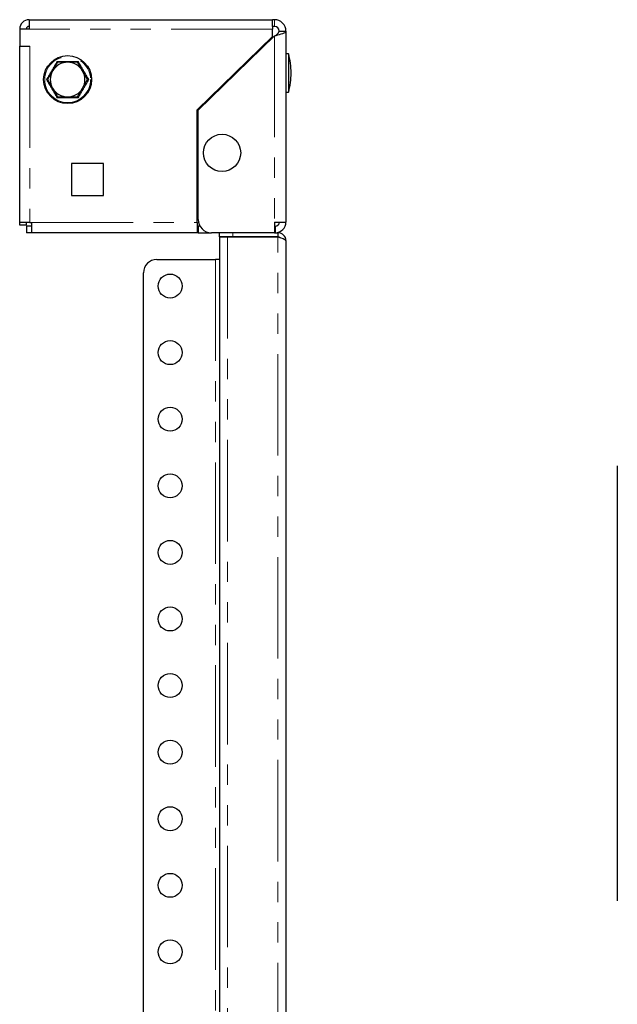
# Model space of a CAD drawing. Units: millimetres. Extents: x 0 to 420, y 0 to 297.
# Drawn here: x 180 to 218, y 137 to 199 of the extents above; entities that cross this region are included whole.
import ezdxf

# ---------------------------------------------------------------- set-up
doc = ezdxf.new("R2010")
doc.units = ezdxf.units.MM
doc.linetypes.add('PHANTOM', pattern=[12.7, 6.35, -1.27, 1.27, -1.27, 1.27, -1.27])

msp = doc.modelspace()

# ---------------------------------------------------------------- linework, layer by layer
at = {"color": 7, "linetype": 'Continuous', "lineweight": 25}
for p, q in [((180.732, 198.395), (180.149, 198.395)), ((180.149, 198.395), (180.149, 197.311)), ((180.732, 198.978), (180.732, 198.395)), ((180.732, 198.978), (195.982, 198.978)), ((195.982, 198.561), (195.982, 198.978)), ((196.099, 198.978), (195.982, 198.978)), ((196.099, 198.561), (195.982, 198.561)), ((195.982, 198.561), (195.982, 198.395)), ((195.982, 197.925), (195.982, 198.395)), ((191.265, 193.332), (195.982, 197.925)), ((191.315, 193.311), (196.099, 197.969)), ((196.399, 198.261), (196.815, 198.261)), ((196.815, 198.261), (196.815, 186.311)), ((180.149, 197.311), (180.782, 197.311)), ((180.149, 186.278), (180.149, 197.311)), ((196.982, 196.845), (196.815, 196.845)), ((196.982, 196.845), (196.982, 194.733)), ((182.523, 196.311), (182.21, 195.77)), ((182.489, 196.37), (182.523, 196.311)), ((183.149, 196.311), (182.523, 196.311)), ((183.774, 196.311), (183.149, 196.311)), ((183.808, 196.37), (183.774, 196.311)), ((184.087, 195.77), (183.774, 196.311)), ((180.149, 195.313), (180.115, 195.311)), ((182.21, 195.77), (181.898, 195.228)), ((184.399, 195.228), (184.087, 195.77)), ((181.83, 195.228), (181.898, 195.228)), ((181.898, 195.228), (182.21, 194.686)), ((184.087, 194.686), (184.399, 195.228)), ((184.399, 195.228), (184.467, 195.228)), ((196.982, 194.733), (196.982, 194.445)), ((182.21, 194.686), (182.523, 194.145)), ((182.523, 194.145), (182.489, 194.086)), ((182.523, 194.145), (183.149, 194.145)), ((183.149, 194.145), (183.774, 194.145)), ((183.774, 194.145), (184.087, 194.686)), ((183.774, 194.145), (183.808, 194.086)), ((196.815, 194.445), (196.982, 194.445)), ((191.265, 186.278), (191.265, 193.332)), ((191.315, 186.478), (191.315, 193.311)), ((185.399, 189.978), (183.399, 189.978)), ((183.399, 189.978), (183.399, 187.978)), ((185.399, 187.978), (185.399, 189.978)), ((183.399, 187.978), (185.399, 187.978)), ((180.782, 186.278), (180.149, 186.278)), ((180.149, 186.111), (180.149, 186.278)), ((180.565, 186.111), (180.149, 186.111)), ((180.565, 186.111), (180.565, 186.278)), ((180.782, 186.278), (180.899, 186.278)), ((180.899, 185.645), (180.899, 186.278)), ((191.265, 186.278), (191.265, 185.645)), ((196.099, 186.311), (196.815, 186.311)), ((196.099, 186.311), (196.099, 185.645)), ((180.565, 186.061), (180.565, 185.645)), ((180.899, 186.061), (180.565, 186.061)), ((180.899, 185.645), (180.565, 185.645)), ((191.265, 185.645), (180.899, 185.645)), ((191.315, 186.061), (191.265, 186.061)), ((191.315, 185.645), (191.265, 185.645)), ((191.315, 186.061), (191.315, 185.645)), ((191.427, 186.061), (191.315, 186.061)), ((191.315, 185.645), (192.149, 185.645)), ((196.099, 185.645), (192.149, 185.645)), ((192.649, 185.395), (192.649, 185.645)), ((196.099, 186.061), (196.149, 186.061)), ((196.099, 185.645), (196.315, 185.645)), ((196.149, 186.061), (196.149, 185.645)), ((196.315, 185.645), (196.315, 185.395)), ((193.482, 185.395), (192.649, 185.395)), ((192.649, 185.383), (192.649, 120.906)), ((192.649, 185.383), (193.149, 185.383)), ((193.149, 185.383), (196.315, 185.383)), ((196.315, 185.395), (193.482, 185.395)), ((196.815, 185.145), (196.815, 121.145)), ((188.732, 183.978), (192.399, 183.978)), ((192.649, 183.978), (192.399, 183.978)), ((187.899, 123.145), (187.899, 183.145)), ((217.553, 171.052), (217.553, 143.834))]:
    msp.add_line(p, q, dxfattribs=at)
at = {"color": 8, "linetype": 'PHANTOM', "lineweight": 18}
for p, q in [((195.982, 198.395), (180.732, 198.395)), ((196.099, 198.561), (196.099, 198.978)), ((196.099, 197.969), (196.099, 186.311)), ((180.782, 197.311), (180.782, 186.278)), ((180.899, 186.278), (191.265, 186.278)), ((193.482, 185.645), (193.482, 185.395)), ((193.149, 185.383), (193.149, 120.906)), ((196.315, 120.906), (196.315, 185.383)), ((192.399, 183.978), (192.399, 122.311))]:
    msp.add_line(p, q, dxfattribs=at)
at = {"color": 7, "linetype": 'Continuous', "lineweight": 25, "flags": 128}
for points in [[(196.099, 197.969), (196.2, 197.996), (196.302, 198.023), (196.416, 198.055), (196.524, 198.088), (196.617, 198.119), (196.696, 198.152), (196.755, 198.184), (196.795, 198.217), (196.815, 198.261)], [(196.479, 185.332), (196.399, 185.38), (196.315, 185.395)], [(196.315, 185.383), (196.488, 185.329), (196.639, 185.276), (196.751, 185.222), (196.809, 185.169), (196.815, 185.145)]]:
    msp.add_lwpolyline(points, dxfattribs=at)
at = {"color": 7, "linetype": 'Continuous', "lineweight": 25}
for centre, radius in [((183.149, 195.228), 1.5), ((192.815, 190.645), 1.167), ((189.565, 182.311), 0.75), ((189.565, 178.145), 0.75), ((189.565, 173.978), 0.75), ((189.565, 169.811), 0.75), ((189.565, 165.645), 0.75), ((189.565, 161.478), 0.75), ((189.565, 157.311), 0.75), ((189.565, 153.145), 0.75), ((189.565, 148.978), 0.75), ((189.565, 144.811), 0.75), ((189.565, 140.645), 0.75)]:
    msp.add_circle(centre, radius, dxfattribs=at)
at = {"color": 8, "linetype": 'PHANTOM', "lineweight": 18}
msp.add_circle((183.149, 195.228), 1.434, dxfattribs=at)
at = {"color": 7, "linetype": 'Continuous', "lineweight": 25}
for centre, radius, start, end in [((180.732, 198.395), 0.583, 90, 180), ((180.732, 198.395), 0.167, 90, 180), ((196.099, 198.261), 0.717, 0, 90), ((196.099, 198.261), 0.3, 0, 90), ((195.929, 198.444), 0.504, 289.70066, 338.77661), ((190.345, 195.311), 6.811, 2.805, 13.00933), ((183.149, 195.228), 1.083, 90, 150), ((183.149, 195.228), 1.083, 30, 90), ((183.149, 195.228), 1.083, 150, 210), ((183.149, 195.228), 1.083, 330, 30), ((190.345, 195.978), 6.811, 346.99067, 357.195), ((183.149, 195.228), 1.083, 210, 270), ((183.149, 195.228), 1.083, 270, 330), ((192.149, 186.478), 0.833, 180, 270), ((196.149, 186.311), 0.667, 270, 0), ((196.149, 186.311), 0.25, 270, 360), ((196.315, 185.145), 0.5, 360, 90), ((188.732, 183.145), 0.833, 90, 180)]:
    msp.add_arc(centre, radius, start, end, dxfattribs=at)
at = {"color": 8, "linetype": 'PHANTOM', "lineweight": 18}
for centre, start, end in [((128.996, 226.493), 329.38465, 330.61535), ((183.149, 257.758), 269.38465, 270.61535), ((237.301, 226.493), 209.38465, 210.61535), ((128.996, 163.963), 29.38465, 30.61535), ((237.301, 163.963), 149.38465, 150.61535), ((183.149, 132.698), 89.38465, 90.61535)]:
    msp.add_arc(centre, 61.392, start, end, dxfattribs=at)

doc.saveas('drawing.dxf')
